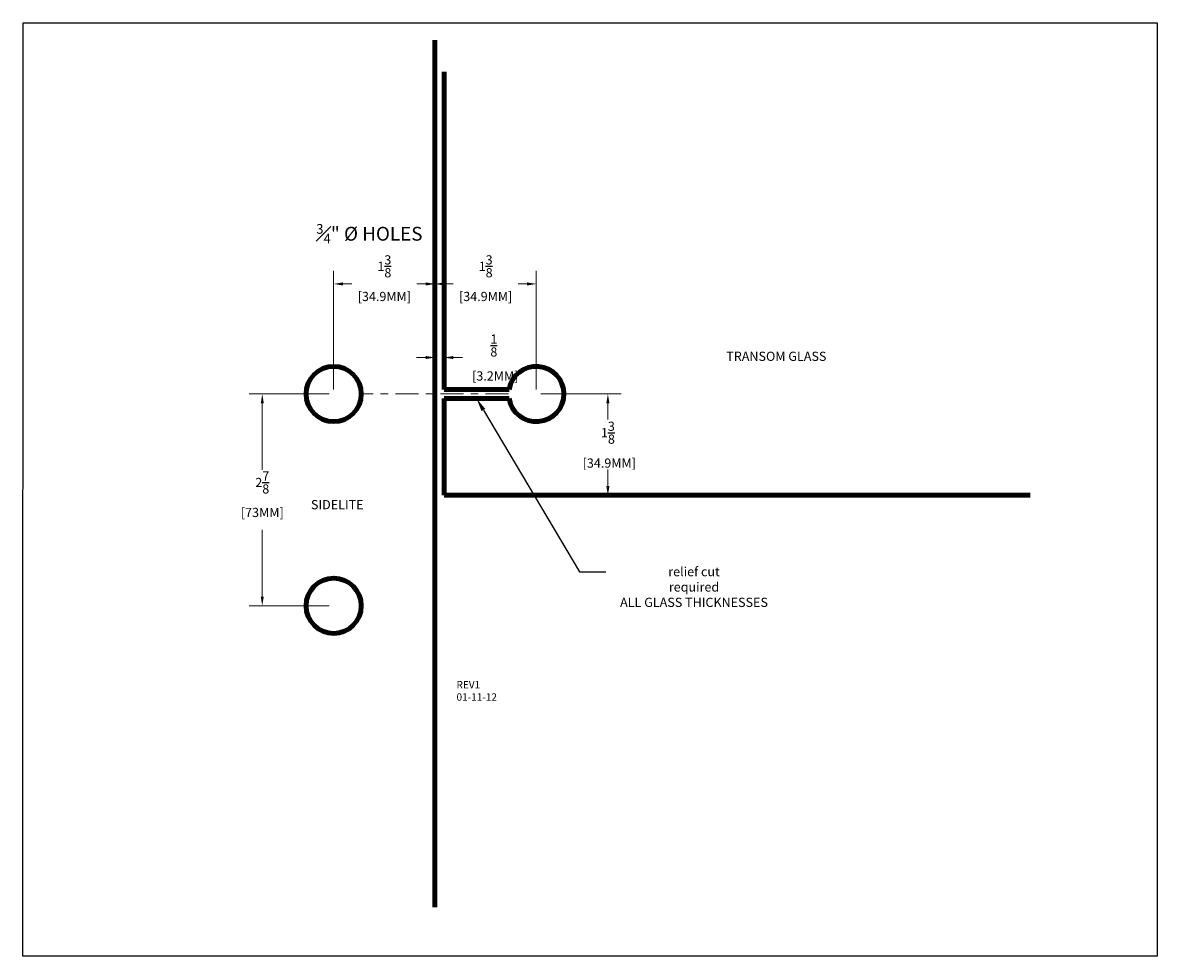
# Model space of a CAD drawing. Units: inches. Extents: x -50 to 304, y 24 to 78.
# Drawn here: x 74 to 90, y 31 to 44 of the extents above; entities that cross this region are included whole.
import ezdxf
from ezdxf import colors
from ezdxf.entities.mleader import LeaderData, LeaderLine
from ezdxf.math import Vec2, Vec3

# ---------------------------------------------------------------- set-up
doc = ezdxf.new("R2010")
doc.units = ezdxf.units.IN
doc.header["$MEASUREMENT"] = 0
doc.linetypes.add('CENTER', pattern=[2, 1.25, -0.25, 0.25, -0.25])
doc.layers.add('THICK', color=5, linetype='Continuous', lineweight=120)
doc.styles.get("Standard").update_dxf_attribs({"font": 'arial.ttf'})
doc.styles.add('STANDARD IN & MM', font='arial.ttf', dxfattribs={"height": 0.125})
doc.styles.add('style1', font='arial.ttf', dxfattribs={"height": 0.125})
doc.dimstyles.new('Standard PRL MM', dxfattribs={"dimtxt": 0.125, "dimasz": 0.125, "dimexe": 0.18, "dimexo": 0.0625, "dimgap": 0.09, "dimtad": 0, "dimtih": 1, "dimtoh": 1, "dimdec": 4, "dimzin": 12, "dimdsep": 46, "dimlunit": 5, "dimtxsty": 'style1', "dimcen": 0.09, "dimclrt": 42, "dimadec": 4, "dimazin": 3, "dimtfac": 1, "dimtdec": 4, "dimtofl": 0, "dimtmove": 0, "dimatfit": 3, "dimfxl": 1, "dimtolj": 1, "dimtzin": 0, "dimlwd": 0, "dimlwe": 0, "dimarcsym": 0})

# ---------------------------------------------------------------- blocks, each defined once
blk = doc.blocks.new('*D270')
at = {"color": 0, "lineweight": 0, "transparency": 16777216}
for p, q in [((80.077, 38.618), (80.077, 39.231)), ((80.202, 38.681), (80.202, 39.231)), ((79.952, 39.051), (79.827, 39.051)), ((80.327, 39.051), (80.452, 39.051))]:
    blk.add_line(p, q, dxfattribs=at)
at = {"color": 0, "transparency": 16777216}
for points in [[(79.952, 39.072), (79.952, 39.03), (80.077, 39.051)], [(80.327, 39.072), (80.327, 39.03), (80.202, 39.051)]]:
    blk.add_solid(points, dxfattribs=at)
at = {"layer": 'Defpoints', "color": 0, "transparency": 16777216}
for p in [(80.077, 39.051), (80.077, 38.556), (80.202, 38.618)]:
    blk.add_point(p, dxfattribs=at)
at = {"color": 42, "transparency": 16777216, "insert": (80.876, 39.051), "char_height": 0.125, "attachment_point": 5, "style": 'style1'}
blk.add_mtext('\\A1;{\\H1.000000x;\\S1/8;}\\P [3.2MM]', dxfattribs=at)
blk = doc.blocks.new('*D268')
at = {"color": 0, "lineweight": 0, "transparency": 16777216}
for p, q in [((78.702, 38.618), (78.702, 40.23)), ((80.077, 38.978), (80.077, 40.23)), ((78.827, 40.05), (78.947, 40.05)), ((79.952, 40.05), (79.832, 40.05))]:
    blk.add_line(p, q, dxfattribs=at)
at = {"color": 0, "transparency": 16777216}
for points in [[(78.827, 40.071), (78.827, 40.029), (78.702, 40.05)], [(79.952, 40.071), (79.952, 40.029), (80.077, 40.05)]]:
    blk.add_solid(points, dxfattribs=at)
at = {"layer": 'Defpoints', "color": 0, "transparency": 16777216}
for p in [(80.077, 40.05), (80.077, 38.916), (78.702, 38.556)]:
    blk.add_point(p, dxfattribs=at)
at = {"color": 42, "transparency": 16777216, "char_height": 0.125, "attachment_point": 5, "style": 'style1'}
for s, insert in [('\\A1;1{\\H1.000000x;\\S3/8;}', (79.39, 40.289)), ('\\A1;[34.9MM]', (79.39, 39.88))]:
    blk.add_mtext(s, dxfattribs=dict(at, insert=insert))
blk = doc.blocks.new('*D269')
at = {"color": 0, "lineweight": 0, "transparency": 16777216}
for p, q in [((78.64, 38.556), (77.553, 38.556)), ((77.733, 38.431), (77.733, 37.525)), ((77.733, 35.806), (77.733, 36.712)), ((78.64, 35.681), (77.553, 35.681))]:
    blk.add_line(p, q, dxfattribs=at)
at = {"color": 0, "transparency": 16777216}
for points in [[(77.712, 38.431), (77.754, 38.431), (77.733, 38.556)], [(77.712, 35.806), (77.754, 35.806), (77.733, 35.681)]]:
    blk.add_solid(points, dxfattribs=at)
at = {"layer": 'Defpoints', "color": 0, "transparency": 16777216}
for p in [(78.702, 38.556), (77.733, 35.681), (78.702, 35.681)]:
    blk.add_point(p, dxfattribs=at)
at = {"color": 42, "transparency": 16777216, "char_height": 0.125, "attachment_point": 5, "style": 'style1'}
for s, insert in [('\\A1;2{\\H1.000000x;\\S7/8;}', (77.733, 37.355)), ('\\A1;[73MM]', (77.733, 36.948))]:
    blk.add_mtext(s, dxfattribs=dict(at, insert=insert))
blk = doc.blocks.new('*D271')
at = {"color": 0, "lineweight": 0, "transparency": 16777216}
for p, q in [((81.515, 38.556), (82.604, 38.556)), ((82.424, 38.431), (82.424, 38.208)), ((82.424, 37.306), (82.424, 37.529)), ((80.265, 37.181), (82.604, 37.181))]:
    blk.add_line(p, q, dxfattribs=at)
at = {"color": 0, "transparency": 16777216}
for points in [[(82.403, 38.431), (82.445, 38.431), (82.424, 38.556)], [(82.403, 37.306), (82.445, 37.306), (82.424, 37.181)]]:
    blk.add_solid(points, dxfattribs=at)
at = {"layer": 'Defpoints', "color": 0, "transparency": 16777216}
for p in [(81.452, 38.556), (82.424, 38.556), (80.202, 37.181)]:
    blk.add_point(p, dxfattribs=at)
at = {"color": 42, "transparency": 16777216, "insert": (82.424, 37.868), "char_height": 0.125, "attachment_point": 5, "style": 'style1'}
blk.add_mtext('\\A1;1{\\H1.000000x;\\S3/8;}\\P [34.9MM]', dxfattribs=at)
blk = doc.blocks.new('*D272')
at = {"color": 0, "lineweight": 0, "transparency": 16777216}
for p, q in [((80.077, 38.978), (80.077, 40.23)), ((81.452, 38.618), (81.452, 40.23)), ((80.202, 40.05), (80.322, 40.05)), ((81.327, 40.05), (81.207, 40.05))]:
    blk.add_line(p, q, dxfattribs=at)
at = {"color": 0, "transparency": 16777216}
for points in [[(80.202, 40.071), (80.202, 40.029), (80.077, 40.05)], [(81.327, 40.071), (81.327, 40.029), (81.452, 40.05)]]:
    blk.add_solid(points, dxfattribs=at)
at = {"layer": 'Defpoints', "color": 0, "transparency": 16777216}
for p in [(80.077, 40.05), (80.077, 38.916), (81.452, 38.556)]:
    blk.add_point(p, dxfattribs=at)
at = {"color": 42, "transparency": 16777216, "char_height": 0.125, "attachment_point": 5, "style": 'style1'}
for s, insert in [('\\A1;1{\\H1.000000x;\\S3/8;}', (80.765, 40.289)), ('\\A1;[34.9MM]', (80.765, 39.88))]:
    blk.add_mtext(s, dxfattribs=dict(at, insert=insert))

msp = doc.modelspace()

# ---------------------------------------------------------------- linework, layer by layer
at = {"linetype": 'CENTER', "lineweight": 0, "ltscale": 0.25}
msp.add_line((81.07703, 38.55588), (79.07703, 38.55588), dxfattribs=at)
at = {"linetype": 'Continuous', "ltscale": 0.25}
msp.add_line((80.07703, 37.18088), (80.07703, 38.05588), dxfattribs=at)
at = {"layer": 'Defpoints'}
msp.add_lwpolyline([(74.48114, 30.92274), (74.48698, 43.59618), (89.88132, 43.59618), (89.88132, 30.92274)], close=True, dxfattribs=at)
at = {"layer": 'THICK'}
msp.add_line((80.07703, 31.59137), (80.07703, 43.3589), dxfattribs=at)
at = {"layer": 'THICK', "linetype": 'Continuous', "ltscale": 0.25}
for p, q in [((80.20203, 42.92845), (80.20203, 38.61838)), ((80.20203, 38.49338), (80.20203, 37.18088)), ((80.20203, 37.18088), (88.15687, 37.18088))]:
    msp.add_line(p, q, dxfattribs=at)
at = {"layer": 'THICK', "ltscale": 0.25}
for p, q in [((81.08227, 38.61838), (80.20203, 38.61838)), ((81.08227, 38.49338), (80.20203, 38.49338))]:
    msp.add_line(p, q, dxfattribs=at)
for centre in [(78.70203, 38.55588), (78.70203, 35.68088)]:
    msp.add_circle(centre, 0.375, dxfattribs=at)
msp.add_arc((81.45203, 38.55588), 0.375, 189.594068, 170.405932, dxfattribs=at)

# ---------------------------------------------------------------- texts
for s, insert, char_height, width, attachment_point in [('\\A1;{\\H0.7x;\\S3#4;}" %%C HOLES', (79.90754, 40.86253), 0.1875, 2.7205526, 3), ('REV1\\P01-11-12', (80.36954, 34.65924), 0.1, 0.7259589, 1)]:
    msp.add_mtext(s, dxfattribs=dict(insert=insert, char_height=char_height, width=width, attachment_point=attachment_point))
at = {"char_height": 0.125, "width": 2.2443616, "attachment_point": 1, "style": 'style1'}
for s, insert in [('TRANSOM GLASS', (84.03089, 39.13)), ('SIDELITE', (78.39359, 37.11667))]:
    msp.add_mtext(s, dxfattribs=dict(at, insert=insert))

# ---------------------------------------------------------------- dimensions: what is measured, and where the dimension line sits
dim = msp.add_linear_dim(base=(80.07703, 40.05018), p1=(78.70203, 38.55588), p2=(80.07703, 38.91588), angle=180, dimstyle='Standard PRL MM', override={"dimpost": '\\X'})
dim.commit()
dim.dimension.update_dxf_attribs({"geometry": '*D268', "text_midpoint": (79.38953, 40.05018)})
dim = msp.add_linear_dim(base=(80.07703, 40.05018), p1=(81.45203, 38.55588), p2=(80.07703, 38.91588), dimstyle='Standard PRL MM', override={"dimpost": '\\X'})
dim.commit()
dim.dimension.update_dxf_attribs({"geometry": '*D272', "text_midpoint": (80.76453, 40.05018)})
dim = msp.add_linear_dim(base=(80.07703, 39.05075), p1=(80.20203, 38.61838), p2=(80.07703, 38.55588), dimstyle='Standard PRL MM', override={"dimpost": '\\X'})
dim.commit()
dim.dimension.update_dxf_attribs({"geometry": '*D270', "text_midpoint": (80.87597, 39.05075), "dimtype": 160})
dim = msp.add_aligned_dim(p1=(78.70203, 38.55588), p2=(78.70203, 35.68088), distance=-0.96888, dimstyle='Standard PRL MM', override={"dimpost": '\\X'})
dim.commit()
dim.dimension.update_dxf_attribs({"geometry": '*D269', "text_midpoint": (77.73315, 37.11838)})
dim = msp.add_linear_dim(base=(82.42393, 38.55588), p1=(80.20203, 37.18088), p2=(81.45203, 38.55588), angle=90, dimstyle='Standard PRL MM', override={"dimpost": '\\X'})
dim.commit()
dim.dimension.update_dxf_attribs({"geometry": '*D271', "text_midpoint": (82.42393, 37.86838), "dimtype": 160})

# ---------------------------------------------------------------- leaders
ml = msp.add_multileader_mtext('Standard')
ml.set_content('\\A1;\\pxqc;relief cut \\Prequired\\PALL GLASS THICKNESSES', color=256, style='STANDARD IN & MM')
ml.set_leader_properties()
ml.build(insert=Vec2(0, 0))
ml.multileader.update_dxf_attribs({"dogleg_length": 0.36, "arrow_head_size": 0.18})
ctx = ml.context
ctx.base_point, ctx.char_height, ctx.arrow_head_size, ctx.landing_gap_size, ctx.plane_origin = Vec3(82.39646, 36.14331), 0.125, 0.18, 0.09, Vec3(83.66525, 37.09054)
ctx.text_align_type = 1
notes = []
notes.append((ctx, [(0, (1, 1, 0), (82.03646, 36.14331), (1, 0), 0.36, [(0, [(80.64215, 38.49338)], 0, [])])]))
ctx.mtext.insert, ctx.mtext.alignment, ctx.mtext.flow_direction = Vec3(83.59313, 36.20687), 2, 5
for ctx, leaders in notes:
    for number, flags, end, landing, length, lines in leaders:
        leader = LeaderData()
        leader.index, (leader.has_last_leader_line, leader.has_dogleg_vector, leader.attachment_direction) = number, flags
        leader.last_leader_point, leader.dogleg_vector, leader.dogleg_length = Vec3(end), Vec3(landing), length
        for number, points, colour, breaks in lines:
            line = LeaderLine()
            line.index, line.vertices, line.color, line.breaks = number, Vec3.list(points), colors.encode_raw_color(colour), breaks
            leader.lines.append(line)
        ctx.leaders.append(leader)

doc.saveas('drawing.dxf')
